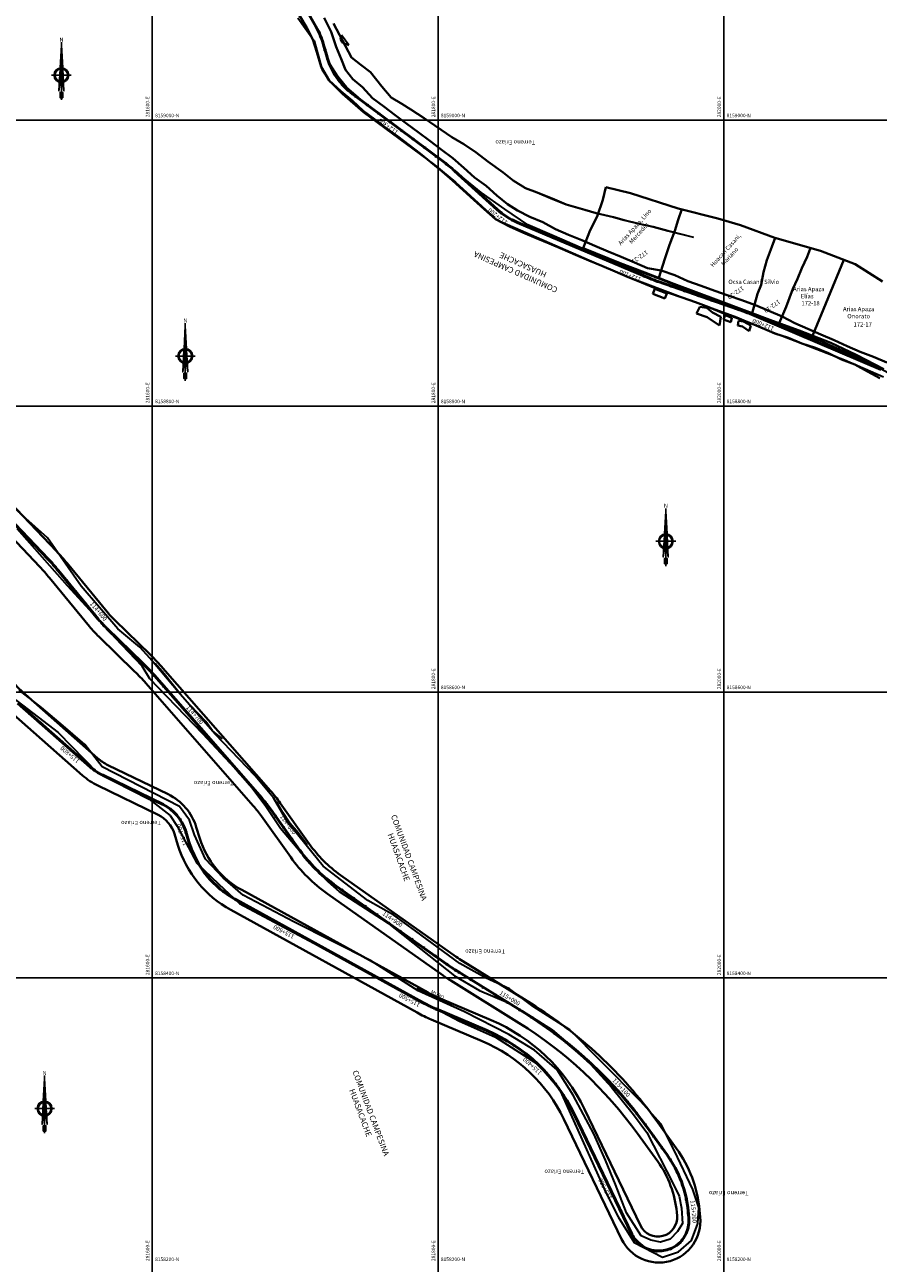
# Model space of a CAD drawing. Units: millimetres. Extents: x 229045 to 314040, y 8105558 to 8185122.
# Drawn here: x 281511 to 282108, y 8158200 to 8159067 of the extents above; entities that cross this region are included whole.
import ezdxf
from ezdxf.enums import TextEntityAlignment as Align

# ---------------------------------------------------------------- set-up
doc = ezdxf.new("R2010")
doc.units = ezdxf.units.MM
for name, color, linetype, lineweight in [('canal', 4, 'Continuous', 30), ('CARRETERA EXISTENTE', 251, 'Continuous', 30), ('CASAS', 7, 'Continuous', 40), ('COMUNEROS', 3, 'Continuous', 40), ('DERECHO DE VIA', 30, 'Continuous', 40), ('EJE DE LA CARRETERA', 18, 'Continuous', 50), ('MUROS', 7, 'Continuous', 30)]:
    doc.layers.add(name, color=color, linetype=linetype, lineweight=lineweight)
for name, color, linetype in [('cgrid', 161, 'Continuous'), ('CODIGO', 181, 'Continuous'), ('coordenada', 161, 'Continuous'), ('ESTACA', 5, 'Continuous'), ('NOMBRE DEL COMUNERO', 44, 'Continuous'), ('NORTE', 7, 'Continuous'), ('PROGRESIVA', 5, 'Continuous'), ('TEXTO', 1, 'Continuous'), ('TOPONIMIA$GENERA', 7, 'Continuous')]:
    doc.layers.add(name, color=color, linetype=linetype)
doc.styles.add('5mm', font='simplex', dxfattribs={"height": 2.5})
doc.styles.add('ARIAL', font='ARIAL.TTF')
doc.styles.add('GAP_E-Arial', font='ARIAL.TTF')
doc.styles.add('MICKY', font='ARIAL.TTF')
doc.styles.get("Standard").update_dxf_attribs({"font": 'ARIAL.TTF'})

# ---------------------------------------------------------------- blocks, each defined once
blk = doc.blocks.new('NORTE')
h = blk.add_hatch(color=256)
h.paths.add_polyline_path([(1632.77, 664.72), (1632.05, 651.53, -0.04248), (1632.77, 651.59)])
h.paths.add_polyline_path([(1632.77, 664.72), (1632.77, 651.59, -0.04248), (1633.49, 651.53)])
h = blk.add_hatch(color=256)
h.paths.add_polyline_path([(1629.11, 647.31), (1628.49, 647.31, 0.334582), (1631.59, 643.2), (1631.63, 643.84, -0.323811)], flags=17)
h.paths.add_polyline_path([(1632.2, 643.7, -0.040114), (1631.63, 643.84), (1631.59, 643.2, 0.030384), (1632.1, 643.09)])
h.paths.add_polyline_path([(1632.2, 643.7), (1632.1, 643.09, 0.039471), (1632.77, 643.04), (1632.77, 643.66, -0.039471)])
h.paths.add_polyline_path([(1632.77, 643.04, 0.039471), (1633.44, 643.09), (1633.34, 643.7, -0.039471), (1632.77, 643.66)])
h.paths.add_polyline_path([(1637.05, 647.31, 1), (1628.49, 647.31, 0.334565), (1631.59, 643.2), (1631.63, 643.84, -0.323795), (1629.11, 647.31, -1), (1636.43, 647.31, -0.323827), (1633.91, 643.84), (1633.95, 643.2, 0.334598)])
h.paths.add_polyline_path([(1633.91, 643.84), (1633.95, 643.2, 0.334582), (1637.05, 647.31), (1636.43, 647.31, -0.323811)], flags=17)
for p, q in [((1632.77, 633.01, -86.32), (1632.77, 666.35, -86.32)), ((1627.07, 647.31, -86.32), (1638.47, 647.31, -86.32))]:
    blk.add_line(p, q)
at = {"elevation": -86.32}
for points in [[(1632.05, 651.53), (1632.77, 664.72), (1633.49, 651.53)], [(1632.01, 650.89), (1631.32, 638.17), (1632.77, 647.31), (1634.22, 638.17), (1633.53, 650.89)]]:
    blk.add_lwpolyline(points, dxfattribs=at)
for points in [[(1632.5, 637.37), (1632.01, 637.37), (1632.01, 634.28), (1632.5, 634.28)], [(1633.04, 637.37), (1633.53, 637.37), (1633.53, 634.28), (1633.04, 634.28)]]:
    blk.add_lwpolyline(points, close=True, dxfattribs=at)
for radius in [4.28, 3.66]:
    blk.add_circle((1632.77, 647.31, -86.32), radius)
at = {"style": 'ARIAL'}
blk.add_text('N', height=2.32, dxfattribs=at).set_placement((1632.82, 666.69, -86.32), align=Align.CENTER)

msp = doc.modelspace()

# ---------------------------------------------------------------- linework, layer by layer
msp.add_circle((281658.749, 8158454.58, 2451.678), 0.5)
at = {"layer": 'canal'}
for p, q in [((281726.817, 8159067.529, 7256.215), (281739.367, 8159043.777, 7256.215)), ((281739.367, 8159043.777, 4790.094), (281726.817, 8159067.529, 4790.094)), ((281739.367, 8159043.777, 7256.215), (281746.022, 8159038.557, 7256.215)), ((281746.022, 8159038.557, 4790.094), (281739.367, 8159043.777, 4790.094)), ((281746.022, 8159038.557, 7256.215), (281752.651, 8159033.58, 7256.215)), ((281752.651, 8159033.58, 4790.094), (281746.022, 8159038.557, 4790.094)), ((281752.651, 8159033.58, 7256.215), (281760.604, 8159023.474, 7256.215)), ((281760.604, 8159023.474, 4790.094), (281752.651, 8159033.58, 4790.094)), ((281760.604, 8159023.474, 7256.215), (281767.163, 8159015.84, 7256.215)), ((281767.163, 8159015.84, 4790.094), (281760.604, 8159023.474, 4790.094)), ((281767.163, 8159015.84, 7256.215), (281774.708, 8159011.305, 7256.215)), ((281774.708, 8159011.305, 4790.094), (281767.163, 8159015.84, 4790.094)), ((281774.708, 8159011.305, 7256.215), (281780.879, 8159007.414, 7256.215)), ((281780.879, 8159007.414, 4790.094), (281774.708, 8159011.305, 4790.094)), ((281780.879, 8159007.414, 7256.215), (281790.371, 8159001.26, 7256.215)), ((281790.371, 8159001.26, 4790.094), (281780.879, 8159007.414, 4790.094)), ((281790.371, 8159001.26, 7256.215), (281809.662, 8158988.125, 7256.215)), ((281809.662, 8158988.125, 4790.094), (281790.371, 8159001.26, 4790.094)), ((281809.662, 8158988.125, 7256.215), (281818.088, 8158983.216, 7256.215)), ((281818.088, 8158983.216, 4790.094), (281809.662, 8158988.125, 4790.094)), ((281818.088, 8158983.216, 7256.215), (281826.735, 8158977.361, 7256.215)), ((281826.735, 8158977.361, 4790.094), (281818.088, 8158983.216, 4790.094)), ((281826.735, 8158977.361, 7256.215), (281834.962, 8158971.052, 7256.215)), ((281834.962, 8158971.052, 4790.094), (281826.735, 8158977.361, 4790.094)), ((281834.962, 8158971.052, 7256.215), (281845.52, 8158963.426, 7256.215)), ((281845.52, 8158963.426, 4790.094), (281834.962, 8158971.052, 4790.094)), ((281845.52, 8158963.426, 7256.215), (281852.658, 8158957.67, 7256.215)), ((281852.658, 8158957.67, 4790.094), (281845.52, 8158963.426, 4790.094)), ((281852.658, 8158957.67, 7256.215), (281861.216, 8158952.475, 7256.215)), ((281861.216, 8158952.475, 4790.094), (281852.658, 8158957.67, 4790.094)), ((281861.216, 8158952.475, 7256.215), (281869.336, 8158949.385, 7256.215)), ((281869.336, 8158949.385, 4790.094), (281861.216, 8158952.475, 4790.094)), ((281869.336, 8158949.385, 7256.215), (281880.423, 8158944.805, 7256.215)), ((281879.932, 8158945.171, 4790.094), (281869.336, 8158949.385, 4790.094)), ((281889.688, 8158941.056, 4790.094), (281879.932, 8158945.171, 4790.094)), ((281880.423, 8158944.805, 7256.215), (281889.688, 8158941.056, 7256.215)), ((281889.688, 8158941.056, 7256.215), (281902.813, 8158937.239, 7256.215)), ((281902.813, 8158937.239, 4790.094), (281889.688, 8158941.056, 4790.094)), ((281902.813, 8158937.239, 7256.215), (281910.648, 8158934.87, 7256.215)), ((281910.648, 8158934.87, 4790.094), (281902.813, 8158937.239, 4790.094)), ((281910.648, 8158934.87, 7256.215), (281922.769, 8158932.035, 7256.215)), ((281922.769, 8158932.035, 4790.094), (281910.648, 8158934.87, 4790.094)), ((281922.769, 8158932.035, 7256.215), (281930.218, 8158930.055, 7256.215)), ((281930.218, 8158930.055, 4790.094), (281922.769, 8158932.035, 4790.094)), ((281930.218, 8158930.055, 7256.215), (281940.689, 8158927.392, 7256.215)), ((281940.689, 8158927.392, 4790.094), (281930.218, 8158930.055, 4790.094)), ((281940.689, 8158927.392, 7256.215), (281950.599, 8158925.318, 7256.215)), ((281950.599, 8158925.318, 4790.094), (281940.689, 8158927.392, 4790.094)), ((281950.599, 8158925.318, 7256.215), (281960.731, 8158922.481, 7256.215)), ((281960.731, 8158922.481, 4790.094), (281950.599, 8158925.318, 4790.094)), ((281960.731, 8158922.481, 7256.215), (281978.854, 8158918.063, 7256.215)), ((281978.943, 8158918.011, 4790.094), (281960.731, 8158922.481, 4790.094))]:
    msp.add_line(p, q, dxfattribs=at)
at = {"layer": 'CARRETERA EXISTENTE'}
for points, elevation in [([(281701.823, 8159071.417), (281713.382, 8159055.476), (281719.019, 8159035.069), (281724.578, 8159026.728), (281732.978, 8159018.413), (281747.511, 8159005.648), (281797.511, 8158968.625), (281812.268, 8158956.495), (281841.267, 8158930.258), (281905.669, 8158902.119), (281934.15, 8158889.868), (281971.41, 8158875.864), (282009.1, 8158862.265), (282027.578, 8158854.302), (282084.383, 8158832.424), (282111.819, 8158820.519)], 5460.478), ([(282121.471, 8158819.469), (282103.354, 8158829.536), (282067.343, 8158845.549), (282029.664, 8158860.145), (281992.343, 8158874.3), (281955.272, 8158888.647), (281917.756, 8158903.064), (281881.308, 8158918.813), (281862.838, 8158926.672), (281846.809, 8158937.652), (281830.085, 8158949.338), (281799.596, 8158974.24), (281767.303, 8158998.478), (281751.188, 8159009.99), (281735.988, 8159023.059), (281729.883, 8159030.519), (281724.504, 8159038.989), (281718.286, 8159057.659), (281709.451, 8159075.809)], 5456.478), ([(281502.131, 8158596.239), (281534.26, 8158571.581), (281561.571, 8158543.461), (281597.897, 8158524.988), (281612.426, 8158513.627), (281617.525, 8158506.093), (281631.243, 8158480.189), (281646.287, 8158465.953), (281661.172, 8158452.11), (281713.186, 8158424.275), (281766.604, 8158395.479), (281814.922, 8158369.72), (281840.252, 8158358.493), (281862.87, 8158344.033), (281871.383, 8158338.605), (281878.825, 8158330.825), (281884.55, 8158323.159), (281900.812, 8158286.854), (281917.156, 8158250.492), (281926.042, 8158232.951), (281937.378, 8158214.874), (281957.104, 8158204.776), (281968.278, 8158208.467), (281977.306, 8158216.44), (281981.837, 8158228.307), (281982.47, 8158239.54), (281978.387, 8158252.081), (281965.508, 8158279.026), (281955.927, 8158297.947), (281941.91, 8158313.642), (281914.131, 8158341.578), (281892.196, 8158363.711), (281866.497, 8158380.053), (281850.105, 8158392.316), (281833.264, 8158400.041), (281815.283, 8158410.079), (281784.57, 8158432.819), (281769.175, 8158443.85), (281750.873, 8158454.278), (281719.551, 8158478.26), (281694.977, 8158508.788), (281684.746, 8158526.038), (281671.932, 8158541.33), (281643.964, 8158570.565), (281618.036, 8158600.029), (281598.37, 8158623.623), (281591.236, 8158631.401), (281575.86, 8158644.206), (281550.202, 8158674.093), (281526.647, 8158707.926), (281511.584, 8158721.312), (281497.096, 8158734.666)], 5460.478), ([(281505.169, 8158714.29), (281540.519, 8158674.573), (281573.994, 8158637.962), (281592.598, 8158618.396), (281598.161, 8158609.567), (281635.073, 8158571.005), (281666.821, 8158536.942), (281679.022, 8158520.953), (281689.771, 8158504.685), (281709.169, 8158481.816), (281722.835, 8158467.402), (281730.781, 8158460.445), (281764.364, 8158438.893), (281811.597, 8158401.528), (281829.12, 8158391.169), (281847.621, 8158383.28), (281858.913, 8158376.995), (281879.98, 8158363.736), (281901.9, 8158345.178), (281921.38, 8158323.56), (281936.7, 8158304.551), (281946.027, 8158291.829), (281964.559, 8158255.96), (281968.852, 8158247.454), (281970.386, 8158239.07), (281971.161, 8158228.29), (281967.496, 8158222.709), (281962.419, 8158217.407), (281955.783, 8158215.298), (281949.029, 8158216.634), (281942.27, 8158219.601), (281931.832, 8158235.697), (281924.181, 8158255.639), (281917.114, 8158272.67), (281908.951, 8158290.936), (281894.664, 8158317.951), (281883.294, 8158335.698), (281867.447, 8158349.596), (281849.552, 8158360.351), (281818.575, 8158376.411), (281786.207, 8158391.043), (281752.691, 8158412.204), (281699.057, 8158439.192), (281663.743, 8158457.986), (281649.708, 8158469.952), (281637.292, 8158483.166), (281629.476, 8158500.104), (281626.041, 8158510.477), (281619.119, 8158520.02), (281565.037, 8158547.599), (281552.874, 8158563.261), (281537.678, 8158576.267), (281522.424, 8158589.208), (281506.758, 8158601.27)], 5456.478)]:
    msp.add_lwpolyline(points, dxfattribs=dict(at, elevation=elevation))
at = {"layer": 'CASAS'}
for p, q in [((281950.387, 8158878.464, 4790.094), (281951.699, 8158882.033, 4790.094)), ((281958.644, 8158875.231, 4790.094), (281950.387, 8158878.464, 4790.094)), ((281951.699, 8158882.033, 4790.094), (281960.169, 8158878.648, 4790.094)), ((281960.169, 8158878.648, 4790.094), (281958.644, 8158875.231, 4790.094)), ((281980.96, 8158864.699, 4790.094), (281983.217, 8158869.433, 4790.094)), ((281983.217, 8158869.433, 4790.094), (281988.015, 8158868.601, 4790.094)), ((281980.96, 8158864.699, 4790.094), (281988.389, 8158862.185, 4790.094)), ((281988.015, 8158868.601, 4790.094), (281992.095, 8158865.407, 4790.094)), ((281988.36, 8158862.205, 4790.094), (281996.939, 8158856.415, 4790.094)), ((281992.095, 8158865.407, 4790.094), (281997.829, 8158862.306, 4790.094)), ((281997.829, 8158862.306, 4790.094), (281996.939, 8158856.415, 4790.094)), ((281999.875, 8158860.513, 4790.094), (282000.959, 8158863.626, 4790.094)), ((281999.875, 8158860.513, 4790.094), (282004.825, 8158858.755, 4790.094)), ((282000.959, 8158863.626, 4790.094), (282005.729, 8158861.808, 4790.094)), ((282005.729, 8158861.808, 4790.094), (282004.825, 8158858.755, 4790.094)), ((282009.92, 8158856.337, 4790.094), (282010.365, 8158859.649, 4790.094)), ((282013.007, 8158855.744, 4790.094), (282009.92, 8158856.337, 4790.094)), ((282010.365, 8158859.649, 4790.094), (282013.811, 8158859.25, 4790.094)), ((282017.687, 8158852.436, 4790.094), (282013.007, 8158855.744, 4790.094)), ((282013.811, 8158859.25, 4790.094), (282018.982, 8158856.255, 4790.094)), ((282018.982, 8158856.255, 4790.094), (282017.687, 8158852.436, 4790.094))]:
    msp.add_line(p, q, dxfattribs=at)
at = {"layer": 'cgrid'}
for p, q in [((281600, 8155428.169), (281600, 8162232.29)), ((281800, 8155428.169), (281800, 8162232.29)), ((282000, 8155428.169), (282000, 8162232.29)), ((266126.072, 8159000), (284117.359, 8159000)), ((266126.072, 8158800), (284117.359, 8158800)), ((266126.072, 8158600), (284117.359, 8158600)), ((266126.072, 8158400), (284117.359, 8158400))]:
    msp.add_line(p, q, dxfattribs=at)
at = {"layer": 'COMUNEROS'}
msp.add_line((282062.148, 8158849.136, 2353.596), (282083.958, 8158902.345, 379.57), dxfattribs=at)
for points, elevation in [([(282112.073, 8158825.82), (282092.538, 8158835.747), (282074.817, 8158844.115), (282052.665, 8158852.894), (282034.091, 8158859.685), (281996.285, 8158873.807), (281965.09, 8158885.537), (281944.757, 8158893.332), (281927.493, 8158899.98), (281901.572, 8158910.542), (281906.478, 8158923.032), (281911.486, 8158932.608), (281915.382, 8158944.177), (281917.471, 8158953.116)], 2451.678), ([(281917.471, 8158953.116), (281934.613, 8158948.889), (281968.1, 8158938.284), (281995.889, 8158931.178), (282011.613, 8158926.426), (282035.721, 8158917.657), (282067.665, 8158908.617), (282092.036, 8158899.235), (282111.085, 8158887.116)], 2451.678), ([(281954.433, 8158889.622), (281958.847, 8158902.907), (281962.06, 8158912.768), (281965.616, 8158922.515), (281968.14, 8158930.198), (281970.641, 8158937.634)], 2451.678), ([(282019.931, 8158864.974), (282023.559, 8158878.569), (282026.04, 8158884.841), (282027.791, 8158893.737), (282030.125, 8158902.051), (282033.628, 8158911.385), (282035.909, 8158917.604)], 2451.678), ([(282038.795, 8158857.964), (282043.761, 8158869.339), (282043.761, 8158869.339), (282048.386, 8158881.991), (282051.634, 8158888.949), (282054.651, 8158896.371), (282058.248, 8158904.489), (282060.469, 8158909.869)], 2385.329)]:
    msp.add_lwpolyline(points, dxfattribs=dict(at, elevation=elevation))
at = {"layer": 'DERECHO DE VIA', "elevation": 2451.678}
for points in [[(282109.14, 8158819.464), (282100.504, 8158824.255), (282091.638, 8158828.956), (282082.301, 8158832.554), (282073.277, 8158836.887), (282064.077, 8158840.806), (282054.505, 8158843.852), (282045.305, 8158847.771), (282035.713, 8158850.77), (282026.513, 8158854.689), (282017.411, 8158858.549), (282008.283, 8158861.843), (281998.838, 8158865.128), (281989.625, 8158869.08), (281980.276, 8158872.643), (281970.831, 8158875.928), (281961.386, 8158879.213), (281951.917, 8158882.508), (281942.359, 8158886.343), (281933.149, 8158890.238), (281923.939, 8158894.133), (281914.728, 8158898.028), (281905.518, 8158901.923), (281896.308, 8158905.818), (281887.097, 8158909.713), (281877.887, 8158913.608), (281868.677, 8158917.503), (281859.467, 8158921.397), (281849.981, 8158925.567), (281840.129, 8158930.736), (281832.363, 8158937.61), (281824.945, 8158944.316), (281817.526, 8158951.022), (281810.108, 8158957.728), (281802.849, 8158964.019), (281795.294, 8158970.327), (281787.578, 8158976.706), (281779.562, 8158982.685), (281771.546, 8158988.664), (281763.53, 8158994.643), (281755.515, 8159000.622), (281747.499, 8159006.601), (281740.081, 8159013.382), (281731.966, 8159020.166), (281723.741, 8159027.594), (281718.308, 8159037.338), (281715.124, 8159047.52), (281712.277, 8159056.341), (281708.094, 8159064.576), (281703.157, 8159073.273)], [(281720.269, 8159071.487), (281725.224, 8159061.669), (281728.617, 8159051.252), (281732.224, 8159042.936), (281735.187, 8159035.134), (281740.476, 8159028.626), (281747.256, 8159023.001), (281754.076, 8159015.419), (281762.092, 8159009.44), (281770.107, 8159003.461), (281778.123, 8158997.482), (281786.139, 8158991.503), (281794.154, 8158985.524), (281802.17, 8158979.545), (281810.298, 8158973.427), (281818.155, 8158966.63), (281825.573, 8158959.924), (281833.662, 8158953.96), (281841.081, 8158947.254), (281848.542, 8158941.294), (281855.673, 8158936.695), (281864.14, 8158932.45), (281873.351, 8158928.555), (281882.172, 8158923.739), (281891.382, 8158919.844), (281900.592, 8158915.949), (281909.802, 8158912.054), (281919.013, 8158908.159), (281928.223, 8158904.264), (281937.433, 8158900.37), (281946.644, 8158896.475), (281956.251, 8158894.764), (281965.657, 8158891.491), (281974.773, 8158887.262), (281984.218, 8158883.977), (281993.663, 8158880.692), (282003.108, 8158877.407), (282012.553, 8158874.122), (282022.278, 8158870.603), (282031.608, 8158866.649), (282040.808, 8158862.73), (282049.616, 8158857.891), (282058.816, 8158853.972), (282068.016, 8158850.052), (282077.216, 8158846.133), (282086.251, 8158841.827), (282095.451, 8158837.908), (282104.816, 8158834.375), (282114.167, 8158830.36)]]:
    msp.add_lwpolyline(points, dxfattribs=at)
for points in [[(281500.329, 8158732.745), (281532.931, 8158698.463, -0.01772), (281540.353, 8158690.082), (281568.415, 8158656.039, 0.0275835), (281573.794, 8158650.202), (281598.8, 8158625.902, -0.0199328), (281607.474, 8158616.773), (281682.769, 8158530.922, -0.0252745), (281689.54, 8158522.366), (281709.912, 8158493.764, 0.0844139), (281731.765, 8158471.996), (281812.733, 8158414.797, 0.0149734), (281817.326, 8158411.754), (281865.15, 8158382.094, -0.0980719), (281952.66, 8158300.462), (281966.765, 8158280.896, -0.1336706), (281983, 8158237.614), (281983.462, 8158232.665, -0.836315), (281928.458, 8158217.389), (281888.061, 8158301.296, 0.1820883), (281830.932, 8158355.799), (281795.225, 8158370.964, -0.0253875), (281785.367, 8158375.755), (281654.892, 8158447.572, -0.1944473), (281617.974, 8158492.897), (281615.551, 8158500.745, 0.2077204), (281604.142, 8158514.045), (281561.966, 8158534.529, -0.0677471), (281551.189, 8158541.705), (281500.686, 8158586.242, -0.0488082)], [(281492.406, 8158618.469, 0.0488082), (281511.269, 8158598.243), (281561.771, 8158553.706, 0.0677471), (281568.956, 8158548.922), (281611.132, 8158528.437, -0.2077204), (281630.839, 8158505.464), (281633.262, 8158497.616, 0.1944473), (281662.607, 8158461.589), (281793.082, 8158389.772, 0.0253875), (281801.48, 8158385.691), (281837.187, 8158370.525, -0.1820883), (281902.477, 8158308.237), (281941.699, 8158226.771, 0.8340719), (281967.3, 8158233.652), (281967.069, 8158236.127, 0.1336706), (281953.786, 8158271.539), (281939.681, 8158291.105, 0.0980719), (281856.717, 8158368.496), (281808.893, 8158398.157, -0.0149734), (281803.501, 8158401.729), (281722.533, 8158458.927, -0.0844139), (281696.88, 8158484.481), (281676.508, 8158513.083, 0.0252745), (281670.74, 8158520.372), (281595.445, 8158606.223, 0.0199328), (281587.649, 8158614.427), (281562.644, 8158638.728, -0.0275835), (281556.069, 8158645.862), (281528.007, 8158679.904, 0.01772), (281521.336, 8158687.437), (281488.735, 8158721.719, 0.0296926)]]:
    msp.add_lwpolyline(points, format="xyb", dxfattribs=at)
at = {"layer": 'EJE DE LA CARRETERA', "elevation": 2451.678}
for points in [[(282110.033, 8158825.631), (282021.409, 8158863.386, 0.0170028), (282015.067, 8158865.836), (281954.071, 8158887.051, -0.0163407), (281947.973, 8158889.398), (281855.552, 8158928.481, -0.0839228), (281841.498, 8158937.441), (281811.558, 8158964.505, 0.023532), (281804.29, 8158970.479), (281740.367, 8159018.159, -0.1665433), (281722.07, 8159044.91), (281720.17, 8159051.784, 0.061702), (281714.519, 8159065.411), (281685.644, 8159116.278, 0.1069107)], [(281494.532, 8158727.232), (281527.134, 8158692.95, -0.01772), (281534.18, 8158684.993), (281562.242, 8158650.951, 0.0275835), (281568.219, 8158644.465), (281593.225, 8158620.165, -0.0199328), (281601.459, 8158611.498), (281676.754, 8158525.647, -0.0252745), (281683.024, 8158517.724), (281703.396, 8158489.122, 0.0844139), (281727.149, 8158465.461), (281808.117, 8158408.263, 0.0149734), (281813.109, 8158404.956), (281860.934, 8158375.295, -0.0980719), (281946.171, 8158295.783), (281960.276, 8158276.218, -0.1336706), (281975.035, 8158236.871), (281975.497, 8158231.921, -0.836315), (281935.666, 8158220.86), (281895.269, 8158304.767, 0.1820883), (281834.059, 8158363.162), (281798.352, 8158378.328, -0.0253875), (281789.225, 8158382.764), (281658.749, 8158454.58, -0.1944473), (281625.618, 8158495.257), (281623.195, 8158503.105, 0.2077204), (281607.637, 8158521.241), (281565.461, 8158541.725, -0.0677471), (281556.48, 8158547.706), (281505.978, 8158592.242, -0.0488082)]]:
    msp.add_lwpolyline(points, format="xyb", dxfattribs=at)
at = {"layer": 'ESTACA'}
for p, q in [((281718.75, 8159059.005, 2451.678), (281716.901, 8159058.244, 2451.678)), ((281721.87, 8159049.386, 2451.678), (281719.943, 8159048.853, 2451.678)), ((281724.802, 8159039.95, 2451.678), (281722.946, 8159039.204, 2451.678)), ((281729.341, 8159031.283, 2451.678), (281727.671, 8159030.183, 2451.678)), ((281735.512, 8159023.691, 2451.678), (281734.094, 8159022.281, 2451.678)), ((281743.071, 8159017.39, 2451.678), (281741.875, 8159015.787, 2451.678)), ((281751.086, 8159011.411, 2451.678), (281749.89, 8159009.808, 2451.678)), ((281759.102, 8159005.432, 2451.678), (281757.906, 8159003.829, 2451.678)), ((281767.118, 8158999.453, 2451.678), (281765.922, 8158997.85, 2451.678)), ((281775.133, 8158993.474, 2451.678), (281773.938, 8158991.871, 2451.678)), ((281783.149, 8158987.495, 2451.678), (281781.953, 8158985.892, 2451.678)), ((281791.165, 8158981.516, 2451.678), (281789.969, 8158979.913, 2451.678)), ((281799.181, 8158975.537, 2451.678), (281797.985, 8158973.934, 2451.678)), ((281807.194, 8158969.507, 2451.678), (281805.953, 8158967.939, 2451.678)), ((281814.802, 8158962.921, 2451.678), (281813.461, 8158961.437, 2451.678)), ((281822.22, 8158956.215, 2451.678), (281820.879, 8158954.731, 2451.678)), ((281829.639, 8158949.509, 2451.678), (281828.298, 8158948.025, 2451.678)), ((281837.057, 8158942.803, 2451.678), (281835.716, 8158941.32, 2451.678)), ((281844.491, 8158936.211, 2451.678), (281843.245, 8158934.647, 2451.678)), ((281852.714, 8158930.908, 2451.678), (281851.803, 8158929.128, 2451.678)), ((281861.804, 8158926.924, 2451.678), (281861.025, 8158925.082, 2451.678)), ((281871.014, 8158923.029, 2451.678), (281870.235, 8158921.187, 2451.678)), ((281880.224, 8158919.134, 2451.678), (281879.445, 8158917.292, 2451.678)), ((281889.434, 8158915.239, 2451.678), (281888.655, 8158913.397, 2451.678)), ((281898.645, 8158911.344, 2451.678), (281897.866, 8158909.502, 2451.678)), ((281907.855, 8158907.449, 2451.678), (281907.076, 8158905.607, 2451.678)), ((281917.065, 8158903.554, 2451.678), (281916.286, 8158901.712, 2451.678)), ((281926.276, 8158899.659, 2451.678), (281925.497, 8158897.817, 2451.678)), ((281935.486, 8158895.764, 2451.678), (281934.707, 8158893.922, 2451.678)), ((281944.696, 8158891.869, 2451.678), (281943.917, 8158890.027, 2451.678)), ((281953.918, 8158888.165, 2451.678), (281953.251, 8158886.279, 2451.678)), ((281963.357, 8158884.88, 2451.678), (281962.7, 8158882.991, 2451.678)), ((281972.802, 8158881.595, 2451.678), (281972.145, 8158879.706, 2451.678)), ((281982.247, 8158878.31, 2451.678), (281981.59, 8158876.421, 2451.678)), ((281991.692, 8158875.025, 2451.678), (281991.035, 8158873.136, 2451.678)), ((282001.137, 8158871.74, 2451.678), (282000.48, 8158869.851, 2451.678)), ((282010.582, 8158868.455, 2451.678), (282009.925, 8158866.566, 2451.678)), ((282020.032, 8158865.039, 2451.678), (282019.283, 8158863.185, 2451.678)), ((282029.256, 8158861.129, 2451.678), (282028.473, 8158859.289, 2451.678)), ((282038.456, 8158857.21, 2451.678), (282037.672, 8158855.37, 2451.678)), ((282047.656, 8158853.291, 2451.678), (282046.872, 8158851.451, 2451.678)), ((282056.856, 8158849.372, 2451.678), (282056.072, 8158847.532, 2451.678)), ((282066.056, 8158845.452, 2451.678), (282065.272, 8158843.612, 2451.678)), ((282075.256, 8158841.533, 2451.678), (282074.472, 8158839.693, 2451.678)), ((282084.456, 8158837.614, 2451.678), (282083.672, 8158835.774, 2451.678)), ((282093.656, 8158833.694, 2451.678), (282092.872, 8158831.854, 2451.678)), ((282102.856, 8158829.775, 2451.678), (282102.072, 8158827.935, 2451.678)), ((281512.833, 8158706.537, 2451.678), (281514.282, 8158707.915, 2451.678)), ((281519.724, 8158699.29, 2451.678), (281521.173, 8158700.669, 2451.678)), ((281526.613, 8158692.045, 2451.678), (281528.065, 8158693.42, 2451.678)), ((281533.199, 8158684.611, 2451.678), (281534.739, 8158685.887, 2451.678)), ((281539.559, 8158676.897, 2451.678), (281541.102, 8158678.169, 2451.678)), ((281545.919, 8158669.18, 2451.678), (281547.463, 8158670.453, 2451.678)), ((281552.28, 8158661.464, 2451.678), (281553.823, 8158662.736, 2451.678)), ((281558.641, 8158653.748, 2451.678), (281560.184, 8158655.02, 2451.678)), ((281565.193, 8158646.105, 2451.678), (281566.644, 8158647.482, 2451.678)), ((281572.346, 8158639.06, 2451.678), (281573.74, 8158640.494, 2451.678)), ((281579.518, 8158632.091, 2451.678), (281580.911, 8158633.525, 2451.678)), ((281586.689, 8158625.121, 2451.678), (281588.083, 8158626.556, 2451.678)), ((281593.844, 8158618.153, 2451.678), (281595.255, 8158619.57, 2451.678)), ((281600.642, 8158610.913, 2451.678), (281602.145, 8158612.233, 2451.678)), ((281607.236, 8158603.395, 2451.678), (281608.739, 8158604.714, 2451.678)), ((281613.829, 8158595.877, 2451.678), (281615.333, 8158597.196, 2451.678)), ((281514.964, 8158585.651, 2451.678), (281513.641, 8158584.151, 2451.678)), ((281620.423, 8158588.359, 2451.678), (281621.927, 8158589.678, 2451.678)), ((281522.464, 8158579.037, 2451.678), (281521.142, 8158577.536, 2451.678)), ((281627.017, 8158580.841, 2451.678), (281628.52, 8158582.16, 2451.678)), ((281633.611, 8158573.323, 2451.678), (281635.114, 8158574.641, 2451.678)), ((281529.965, 8158572.422, 2451.678), (281528.642, 8158570.922, 2451.678)), ((281537.465, 8158565.808, 2451.678), (281536.142, 8158564.308, 2451.678)), ((281640.204, 8158565.805, 2451.678), (281641.708, 8158567.123, 2451.678)), ((281544.965, 8158559.194, 2451.678), (281543.642, 8158557.694, 2451.678)), ((281646.798, 8158558.286, 2451.678), (281648.302, 8158559.605, 2451.678)), ((281552.465, 8158552.58, 2451.678), (281551.142, 8158551.08, 2451.678)), ((281653.392, 8158550.768, 2451.678), (281654.895, 8158552.087, 2451.678)), ((281560.005, 8158546.161, 2451.678), (281558.829, 8158544.543, 2451.678)), ((281568.544, 8158541.34, 2451.678), (281567.671, 8158539.541, 2451.678)), ((281659.986, 8158543.25, 2451.678), (281661.489, 8158544.569, 2451.678)), ((281577.54, 8158536.971, 2451.678), (281576.666, 8158535.172, 2451.678)), ((281586.535, 8158532.602, 2451.678), (281585.661, 8158530.803, 2451.678)), ((281666.579, 8158535.732, 2451.678), (281668.083, 8158537.051, 2451.678)), ((281595.53, 8158528.233, 2451.678), (281594.656, 8158526.434, 2451.678)), ((281604.525, 8158523.864, 2451.678), (281603.651, 8158522.065, 2451.678)), ((281673.173, 8158528.214, 2451.678), (281674.677, 8158529.533, 2451.678)), ((281613.389, 8158518.86, 2451.678), (281612.172, 8158517.272, 2451.678)), ((281679.606, 8158520.635, 2451.678), (281681.182, 8158521.865, 2451.678)), ((281685.459, 8158512.582, 2451.678), (281687.088, 8158513.742, 2451.678)), ((281620.401, 8158511.335, 2451.678), (281618.732, 8158510.233, 2451.678)), ((281691.26, 8158504.437, 2451.678), (281692.889, 8158505.597, 2451.678)), ((281624.587, 8158501.988, 2451.678), (281622.676, 8158501.398, 2451.678)), ((281697.062, 8158496.292, 2451.678), (281698.691, 8158497.452, 2451.678)), ((281627.594, 8158492.5, 2451.678), (281625.713, 8158491.822, 2451.678)), ((281702.867, 8158488.143, 2451.678), (281704.491, 8158489.312, 2451.678)), ((281631.587, 8158483.497, 2451.678), (281629.822, 8158482.558, 2451.678)), ((281709.166, 8158480.254, 2451.678), (281710.665, 8158481.578, 2451.678)), ((281636.822, 8158475.155, 2451.678), (281635.208, 8158473.974, 2451.678)), ((281716.222, 8158473.032, 2451.678), (281717.58, 8158474.5, 2451.678)), ((281643.191, 8158467.642, 2451.678), (281641.761, 8158466.244, 2451.678)), ((281723.963, 8158466.551, 2451.678), (281725.168, 8158468.147, 2451.678)), ((281732.126, 8158460.721, 2451.678), (281733.28, 8158462.355, 2451.678)), ((281650.564, 8158461.113, 2451.678), (281649.349, 8158459.525, 2451.678)), ((281658.792, 8158455.701, 2451.678), (281657.815, 8158453.955, 2451.678)), ((281740.293, 8158454.951, 2451.678), (281741.447, 8158456.585, 2451.678)), ((281667.545, 8158450.88, 2451.678), (281666.581, 8158449.128, 2451.678)), ((281676.306, 8158446.058, 2451.678), (281675.342, 8158444.306, 2451.678)), ((281748.461, 8158449.182, 2451.678), (281749.615, 8158450.815, 2451.678)), ((281756.629, 8158443.412, 2451.678), (281757.783, 8158445.045, 2451.678)), ((281685.067, 8158441.236, 2451.678), (281684.102, 8158439.484, 2451.678)), ((281693.827, 8158436.414, 2451.678), (281692.863, 8158434.662, 2451.678)), ((281764.796, 8158437.642, 2451.678), (281765.95, 8158439.275, 2451.678)), ((281702.588, 8158431.592, 2451.678), (281701.623, 8158429.84, 2451.678)), ((281772.964, 8158431.872, 2451.678), (281774.118, 8158433.506, 2451.678)), ((281781.131, 8158426.102, 2451.678), (281782.285, 8158427.736, 2451.678)), ((281711.348, 8158426.77, 2451.678), (281710.384, 8158425.018, 2451.678)), ((281720.109, 8158421.948, 2451.678), (281719.145, 8158420.196, 2451.678)), ((281789.299, 8158420.332, 2451.678), (281790.453, 8158421.966, 2451.678)), ((281728.87, 8158417.126, 2451.678), (281727.905, 8158415.374, 2451.678)), ((281737.63, 8158412.304, 2451.678), (281736.666, 8158410.552, 2451.678)), ((281797.466, 8158414.563, 2451.678), (281798.62, 8158416.196, 2451.678)), ((281805.634, 8158408.793, 2451.678), (281806.788, 8158410.426, 2451.678)), ((281746.391, 8158407.482, 2451.678), (281745.426, 8158405.73, 2451.678)), ((281755.151, 8158402.66, 2451.678), (281754.187, 8158400.908, 2451.678)), ((281814.007, 8158403.222, 2451.678), (281815.062, 8158404.922, 2451.678)), ((281763.912, 8158397.838, 2451.678), (281762.948, 8158396.086, 2451.678)), ((281772.673, 8158393.016, 2451.678), (281771.708, 8158391.264, 2451.678)), ((281822.506, 8158397.951, 2451.678), (281823.56, 8158399.651, 2451.678)), ((281831.004, 8158392.681, 2451.678), (281832.058, 8158394.38, 2451.678)), ((281781.433, 8158388.194, 2451.678), (281780.469, 8158386.442, 2451.678)), ((281839.502, 8158387.41, 2451.678), (281840.556, 8158389.11, 2451.678)), ((281848, 8158382.139, 2451.678), (281849.055, 8158383.839, 2451.678)), ((281790.19, 8158383.376, 2451.678), (281789.235, 8158381.619, 2451.678)), ((281799.114, 8158379.091, 2451.678), (281798.332, 8158377.25, 2451.678)), ((281808.318, 8158375.181, 2451.678), (281807.536, 8158373.341, 2451.678)), ((281856.499, 8158376.869, 2451.678), (281857.553, 8158378.569, 2451.678)), ((281817.522, 8158371.272, 2451.678), (281816.741, 8158369.431, 2451.678)), ((281826.727, 8158367.363, 2451.678), (281825.945, 8158365.522, 2451.678)), ((281864.956, 8158371.567, 2451.678), (281866.04, 8158373.247, 2451.678)), ((281873.238, 8158366.023, 2451.678), (281874.378, 8158367.667, 2451.678)), ((281835.939, 8158363.438, 2451.678), (281835.132, 8158361.608, 2451.678)), ((281844.986, 8158358.993, 2451.678), (281844.03, 8158357.236, 2451.678)), ((281881.331, 8158360.207, 2451.678), (281882.525, 8158361.812, 2451.678)), ((281853.632, 8158353.81, 2451.678), (281852.533, 8158352.139, 2451.678)), ((281889.226, 8158354.125, 2451.678), (281890.473, 8158355.688, 2451.678)), ((281896.914, 8158347.782, 2451.678), (281898.212, 8158349.303, 2451.678)), ((281861.816, 8158347.925, 2451.678), (281860.582, 8158346.351, 2451.678)), ((281869.483, 8158341.379, 2451.678), (281868.122, 8158339.914, 2451.678)), ((281904.386, 8158341.187, 2451.678), (281905.734, 8158342.664, 2451.678)), ((281876.577, 8158334.218, 2451.678), (281875.099, 8158332.871, 2451.678)), ((281911.634, 8158334.347, 2451.678), (281913.03, 8158335.778, 2451.678)), ((281883.051, 8158326.492, 2451.678), (281881.466, 8158325.272, 2451.678)), ((281918.649, 8158327.268, 2451.678), (281920.093, 8158328.652, 2451.678)), ((281888.86, 8158318.253, 2451.678), (281887.179, 8158317.17, 2451.678)), ((281925.426, 8158319.96, 2451.678), (281926.915, 8158321.295, 2451.678)), ((281893.962, 8158309.559, 2451.678), (281892.197, 8158308.62, 2451.678)), ((281931.955, 8158312.43, 2451.678), (281933.487, 8158313.715, 2451.678)), ((281938.229, 8158304.687, 2451.678), (281939.804, 8158305.92, 2451.678)), ((281898.406, 8158300.557, 2451.678), (281896.604, 8158299.689, 2451.678)), ((281944.242, 8158296.739, 2451.678), (281945.857, 8158297.919, 2451.678)), ((281902.744, 8158291.547, 2451.678), (281900.942, 8158290.679, 2451.678)), ((281950.091, 8158288.636, 2451.678), (281951.713, 8158289.805, 2451.678)), ((281907.082, 8158282.537, 2451.678), (281905.28, 8158281.669, 2451.678)), ((281955.939, 8158280.524, 2451.678), (281957.561, 8158281.694, 2451.678)), ((281911.42, 8158273.526, 2451.678), (281909.618, 8158272.659, 2451.678)), ((281961.678, 8158272.397, 2451.678), (281963.356, 8158273.484, 2451.678)), ((281915.758, 8158264.516, 2451.678), (281913.956, 8158263.649, 2451.678)), ((281966.517, 8158263.796, 2451.678), (281968.318, 8158264.666, 2451.678)), ((281920.096, 8158255.506, 2451.678), (281918.294, 8158254.639, 2451.678)), ((281970.246, 8158254.659, 2451.678), (281972.141, 8158255.298, 2451.678)), ((281924.434, 8158246.496, 2451.678), (281922.632, 8158245.628, 2451.678)), ((281972.806, 8158245.129, 2451.678), (281974.766, 8158245.526, 2451.678)), ((281928.771, 8158237.486, 2451.678), (281926.969, 8158236.618, 2451.678)), ((281933.109, 8158228.476, 2451.678), (281931.307, 8158227.608, 2451.678)), ((281974.173, 8158235.336, 2451.678), (281976.165, 8158235.522, 2451.678)), ((281937.488, 8158219.596, 2451.678), (281935.778, 8158218.559, 2451.678)), ((281974.126, 8158225.696, 2451.678), (281976.079, 8158225.269, 2451.678)), ((281944.146, 8158212.912, 2451.678), (281943.102, 8158211.206, 2451.678)), ((281962.433, 8158211.572, 2451.678), (281963.217, 8158209.733, 2451.678)), ((281969.993, 8158217.215, 2451.678), (281971.534, 8158215.94, 2451.678)), ((281953.127, 8158210.023, 2451.678), (281952.981, 8158208.028, 2451.678))]:
    msp.add_line(p, q, dxfattribs=at)
at = {"layer": 'MUROS'}
for p, q in [((281732.559, 8159059.463, 7251.298), (281731.485, 8159056.599, 7251.298)), ((281737.549, 8159052.446, 7251.298), (281732.559, 8159059.463, 7251.298)), ((281731.485, 8159056.599, 7251.298), (281732.686, 8159054.569, 7251.298)), ((281732.686, 8159054.569, 7251.298), (281737.549, 8159052.446, 7251.298)), ((281608.238, 8158612.642, 4790.094), (281602.033, 8158619.985, 4790.094)), ((281614.586, 8158604.782, 4790.094), (281608.238, 8158612.642, 4790.094)), ((281620.243, 8158597.876, 4790.094), (281614.586, 8158604.782, 4790.094)), ((281626.515, 8158590.885, 4790.094), (281620.243, 8158597.876, 4790.094)), ((281632.333, 8158584.738, 4790.094), (281626.515, 8158590.885, 4790.094)), ((281637.548, 8158579.264, 4790.094), (281632.333, 8158584.738, 4790.094)), ((281642.231, 8158572.816, 4790.094), (281637.548, 8158579.264, 4790.094)), ((281649.147, 8158567.27, 4790.094), (281642.231, 8158572.816, 4790.094)), ((281691.338, 8158515.775, 4790.094), (281686.877, 8158523.516, 4790.094)), ((281696.293, 8158508.162, 4790.094), (281691.338, 8158515.775, 4790.094)), ((281702.073, 8158501.553, 4790.094), (281696.293, 8158508.162, 4790.094)), ((281708.329, 8158493.016, 4790.094), (281702.073, 8158501.553, 4790.094)), ((281785.168, 8158392.927, 7655.129), (281810.745, 8158380.115, 7655.129))]:
    msp.add_line(p, q, dxfattribs=at)

# ---------------------------------------------------------------- block references
at = {"layer": 'NORTE', "xscale": 1.210224364563171, "yscale": 1.210224364563171, "zscale": 1.210224364563171}
for p in [(279560.42, 8158248.047, 104.463), (279647.111, 8158051.592, 104.463), (279983.408, 8157922.035, 104.463), (279548.6, 8157525.277, 104.463)]:
    msp.add_blockref('NORTE', p, dxfattribs=at)

# ---------------------------------------------------------------- texts
at = {"layer": 'CODIGO', "char_height": 3, "width": 24.55097, "attachment_point": 1, "rotation": 214.62349}
for s, insert in [('\\pt9,21;172-21', (281947.33, 8158906.678)), ('\\pt9,21;172-20', (282014.483, 8158881.634)), ('\\pt9,21;172-19', (282039.941, 8158872.187))]:
    msp.add_mtext(s, dxfattribs=dict(at, insert=insert))
at = {"layer": 'CODIGO', "char_height": 3, "width": 24.55097, "attachment_point": 1}
for s, insert in [('\\pt9,21;172-18', (282054.316, 8158873.461, -2353.596)), ('\\pt9,21;172-17', (282090.826, 8158858.584))]:
    msp.add_mtext(s, dxfattribs=dict(at, insert=insert))
at = {"layer": 'coordenada'}
for s, p in [('281600-E', (281598, 8159002)), ('281800-E', (281798, 8159002)), ('282000-E', (281998, 8159002)), ('281600-E', (281598, 8158802)), ('281800-E', (281798, 8158802)), ('282000-E', (281998, 8158802)), ('281800-E', (281798, 8158602)), ('282000-E', (281998, 8158602)), ('281600-E', (281598, 8158402)), ('282000-E', (281998, 8158402)), ('281600-E', (281598, 8158202)), ('281800-E', (281798, 8158202)), ('282000-E', (281998, 8158202))]:
    msp.add_text(s, height=2.5, rotation=90, dxfattribs=at).set_placement(p)
for s, p in [('8159000-N', (281602, 8159002)), ('8159000-N', (281802, 8159002)), ('8159000-N', (282002, 8159002)), ('8158800-N', (281602, 8158802)), ('8158800-N', (281802, 8158802)), ('8158800-N', (282002, 8158802)), ('8158600-N', (281802, 8158602)), ('8158600-N', (282002, 8158602)), ('8158400-N', (281602, 8158402)), ('8158400-N', (282002, 8158402)), ('8158200-N', (281602, 8158202)), ('8158200-N', (281802, 8158202)), ('8158200-N', (282002, 8158202))]:
    msp.add_text(s, height=2.5, dxfattribs=at).set_placement(p)
at = {"layer": 'MUROS', "color": 2, "style": '5mm'}
msp.add_text('MURO', height=2.5, rotation=331.864714, dxfattribs=at).set_placement((281794.673, 8158389.615, 5053.413))
at = {"layer": 'NOMBRE DEL COMUNERO', "char_height": 3, "width": 37.09476, "attachment_point": 1, "rotation": 47.974304}
for s, insert in [('{\\W1.89013; }Arias Apaza, Lino \\P{\\W8.2302; }Mercedes', (281924.571, 8158912.927, -2451.678)), ('{\\W3.42791; }Huacan Casani, \\P{\\W9.62739; }Mariano', (281988.12, 8158896.652, -2451.678))]:
    msp.add_mtext(s, dxfattribs=dict(at, insert=insert))
at = {"layer": 'NOMBRE DEL COMUNERO', "char_height": 3, "width": 37.09476, "attachment_point": 1}
for s, insert in [('{\\W0.479764; }Ocsa Casani, Silvio', (282002.743, 8158888.378, -2451.678)), ('{\\W6.30226; }Arias Apaza\\P{\\W6.0698;  }Elías', (282042.758, 8158883.352, -2451.678)), ('{\\W6.30226; }Arias Apaza \\P{\\W9.57994; }Onorato', (282077.645, 8158869.356, -2451.678))]:
    msp.add_mtext(s, dxfattribs=dict(at, insert=insert))
at = {"layer": 'PROGRESIVA', "style": 'GAP_E-Arial'}
for s, rotation, p in [('112+300', 144.104454, (281772.484, 8158992.101, 2451.678)), ('112+200', 142.275643, (281848.988, 8158928.973, 2451.678)), ('112+100', 157.901035, (281942.341, 8158889.548, 2451.678)), ('112+000', 157.749326, (282035.451, 8158855.24, 2451.678)), ('114+600', 310.1221, (281556.09, 8158661.56, 2451.678)), ('114+700', 311.874504, (281623.37, 8158588.95, 2451.678)), ('115+800', 139.847041, (281549.398, 8158552.205, 2451.678)), ('114+800', 306.083257, (281689.175, 8158512.866, 2451.678)), ('115+700', 108.411329, (281624.634, 8158493.012, 2451.678)), ('114+900', 325.383741, (281760.745, 8158444.368, 2451.678)), ('115+600', 152.426113, (281699.821, 8158429.891, 2451.678)), ('115+500', 152.426113, (281787.814, 8158382.176, 2451.678)), ('115+000', 328.81514, (281842.653, 8158388.674, 2451.678)), ('115+400', 137.121005, (281872.863, 8158333.996, 2451.678)), ('115+100', 312.504688, (281921.793, 8158328.182, 2451.678)), ('115+300', 117.410767, (281921.946, 8158246.135, 2451.678)), ('115+200', 275.955842, (281976.612, 8158244.359, 2451.678))]:
    msp.add_text(s, height=3, rotation=rotation, dxfattribs=at).set_placement(p)
at = {"layer": 'TEXTO', "lineweight": 30, "char_height": 4, "attachment_point": 1, "style": 'MICKY'}
for insert, rotation in [((281886.156, 8158877.384), 156.023323), ((281769.355, 8158518.484), 290), ((281742.325, 8158339.701), 290.483575)]:
    msp.add_mtext_dynamic_manual_height_columns('{\\W3.298;\\T1.072; \\W1;COMUNIDAD CAMPESINA \\P\\W6.3004;  \\W1;HUASACACHE}', width=83.43478, gutter_width=12.5, heights=[0], dxfattribs=dict(at, insert=insert, rotation=rotation))
at = {"layer": 'TOPONIMIA$GENERA', "linetype": 'Continuous', "style": 'ARIAL'}
for p in [(281868.04, 8158985.925), (281656.952, 8158537.821), (281606.103, 8158509.878), (281846.892, 8158419.966), (281902.366, 8158265.947), (282017.339, 8158250.975)]:
    msp.add_text('Terreno Eriazo', height=3, rotation=180, dxfattribs=at).set_placement(p)

doc.saveas('drawing.dxf')
